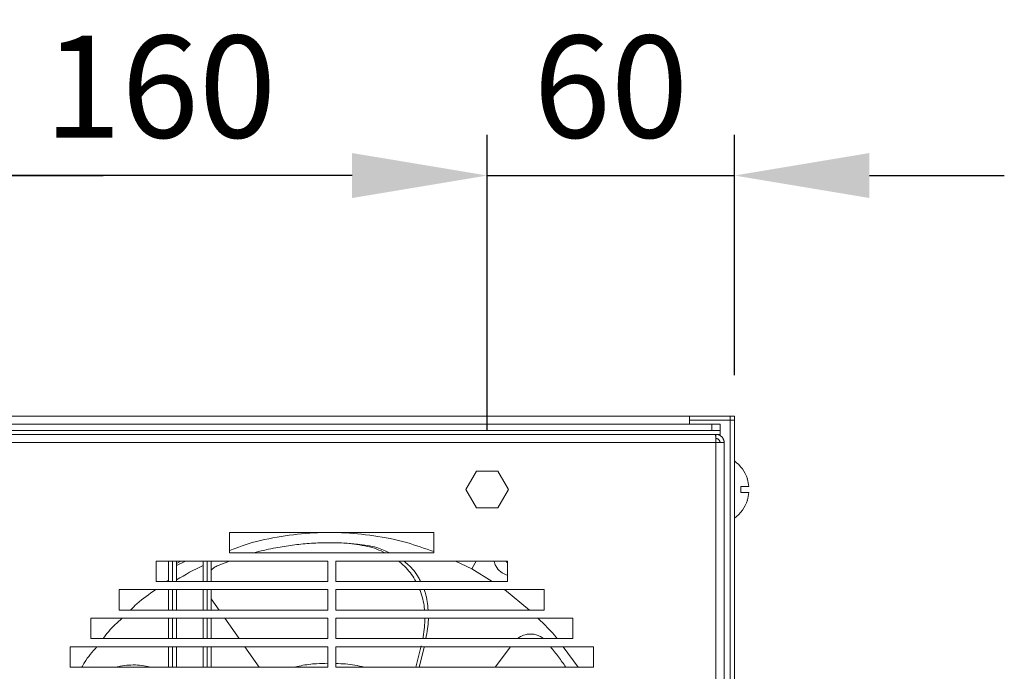
# Model space of a CAD drawing. Units: millimetres. Extents: x 63 to 4399, y 73 to 3128.
# Drawn here: x 2782 to 3023, y 2008 to 2168 of the extents above; entities that cross this region are included whole.
import ezdxf

# ---------------------------------------------------------------- set-up
doc = ezdxf.new("R2010")
doc.units = ezdxf.units.MM
doc.header["$LTSCALE"] = 5
doc.header["$PDSIZE"] = -1
doc.layers.add('Dimensions', color=7, linetype='Continuous', lineweight=0)
doc.styles.get("Standard").update_dxf_attribs({"font": 'romans.shx', "width": 0.8})
doc.dimstyles.new('SLDDIMSTYLE2', dxfattribs={"dimscale": 10, "dimtxt": 2.5, "dimasz": 3.302, "dimexe": 1, "dimexo": 1, "dimgap": 0.926042, "dimtad": 1, "dimdec": 0, "dimrnd": 1e-09, "dimzin": 12, "dimdsep": 46, "dimtxsty": 'Standard', "dimcen": 2, "dimadec": 0, "dimazin": 3, "dimtfac": 1, "dimtdec": 0, "dimtmove": 0, "dimatfit": 0, "dimfxl": 1, "dimfrac": 2, "dimtolj": 1, "dimtzin": 12, "dimarcsym": 0})

# ---------------------------------------------------------------- blocks, each defined once
blk = doc.blocks.new('*D8')
at = {"layer": 'Defpoints', "color": 0, "transparency": 16777216}
for p in [(2736.09, 2129.72), (2736.09, 2057.31), (2896.09, 2057.31)]:
    blk.add_point(p, dxfattribs=at)
at = {"layer": 'Dimensions', "color": 0, "lineweight": -2, "transparency": 16777216}
for p, q in [((2736.09, 2067.31), (2736.09, 2139.72)), ((2896.09, 2067.31), (2896.09, 2139.72)), ((2863.07, 2129.72), (2769.11, 2129.72))]:
    blk.add_line(p, q, dxfattribs=at)
at = {"layer": 'Dimensions', "color": 0, "transparency": 16777216}
for points in [[(2769.11, 2135.22), (2769.11, 2124.21), (2736.09, 2129.72)], [(2863.07, 2135.22), (2863.07, 2124.21), (2896.09, 2129.72)]]:
    blk.add_solid(points, dxfattribs=at)
at = {"layer": 'Dimensions', "color": 0, "transparency": 16777216, "insert": (2816.09, 2151.48), "char_height": 25, "attachment_point": 5}
blk.add_mtext('\\A1;160', dxfattribs=at)
blk = doc.blocks.new('*D9')
at = {"layer": 'Defpoints', "color": 0, "transparency": 16777216}
for p in [(2675.6, 2129.72), (2675.6, 2070.81), (2736.09, 2057.31)]:
    blk.add_point(p, dxfattribs=at)
at = {"layer": 'Dimensions', "color": 0, "lineweight": -2, "transparency": 16777216}
for p, q in [((2675.6, 2080.81), (2675.6, 2139.72)), ((2736.09, 2067.31), (2736.09, 2139.72)), ((2642.58, 2129.72), (2609.56, 2129.72)), ((2736.09, 2129.72), (2675.6, 2129.72)), ((2769.11, 2129.72), (2802.13, 2129.72))]:
    blk.add_line(p, q, dxfattribs=at)
at = {"layer": 'Dimensions', "color": 0, "transparency": 16777216}
for points in [[(2642.58, 2135.22), (2642.58, 2124.21), (2675.6, 2129.72)], [(2769.11, 2135.22), (2769.11, 2124.21), (2736.09, 2129.72)]]:
    blk.add_solid(points, dxfattribs=at)
at = {"layer": 'Dimensions', "color": 0, "transparency": 16777216, "insert": (2705.85, 2151.48), "char_height": 25, "attachment_point": 5}
blk.add_mtext('\\A1;60', dxfattribs=at)
blk = doc.blocks.new('*D10')
at = {"layer": 'Defpoints', "color": 0, "transparency": 16777216}
for p in [(2956.6, 2129.72), (2956.6, 2070.81), (2896.09, 2057.31)]:
    blk.add_point(p, dxfattribs=at)
at = {"layer": 'Dimensions', "color": 0, "lineweight": -2, "transparency": 16777216}
for p, q in [((2896.09, 2067.31), (2896.09, 2139.72)), ((2956.6, 2080.81), (2956.6, 2139.72)), ((2863.07, 2129.72), (2830.05, 2129.72)), ((2896.09, 2129.72), (2956.6, 2129.72)), ((2989.62, 2129.72), (3022.64, 2129.72))]:
    blk.add_line(p, q, dxfattribs=at)
at = {"layer": 'Dimensions', "color": 0, "transparency": 16777216}
for points in [[(2863.07, 2135.22), (2863.07, 2124.21), (2896.09, 2129.72)], [(2989.62, 2135.22), (2989.62, 2124.21), (2956.6, 2129.72)]]:
    blk.add_solid(points, dxfattribs=at)
at = {"layer": 'Dimensions', "color": 0, "transparency": 16777216, "insert": (2926.35, 2151.48), "char_height": 25, "attachment_point": 5}
blk.add_mtext('\\A1;60', dxfattribs=at)

msp = doc.modelspace()

# ---------------------------------------------------------------- linework, layer by layer
at = {"lineweight": 18}
for p, q in [((2675.6, 2070.81), (2956.6, 2070.81)), ((2945.6, 2068.81), (2945.6, 2070.81)), ((2956.6, 2069.81), (2945.6, 2069.81)), ((2955.6, 1642.81), (2955.6, 2070.81)), ((2956.6, 2070.81), (2956.6, 1642.81)), ((2956.6, 1642.81), (2956.6, 2069.81)), ((2681.09, 2068.81), (2951.09, 2068.81)), ((2951.09, 2067.31), (2681.09, 2067.31)), ((2951.09, 2068.81), (2951.09, 2067.31)), ((2953.09, 2068.81), (2953.09, 2067.31)), ((2951.95, 2066.31), (2681.09, 2066.31)), ((2952.09, 2066.31), (2952.09, 2065.31)), ((2953.09, 2066.31), (2952.44, 2066.31)), ((2952.09, 2064.31), (2681.09, 2064.31)), ((2952.09, 1644.81), (2952.09, 2064.31)), ((2954.09, 1643.81), (2954.09, 2064.31)), ((2890.9, 2052.81), (2893.5, 2057.31)), ((2893.5, 2057.31), (2898.69, 2057.31)), ((2898.69, 2057.31), (2901.29, 2052.81)), ((2959.76, 2055.42), (2959.76, 2055.42)), ((2893.5, 2048.31), (2890.9, 2052.81)), ((2901.29, 2052.81), (2898.69, 2048.31)), ((2898.69, 2048.31), (2893.5, 2048.31)), ((2959.76, 2050.19), (2959.76, 2050.19)), ((2833.09, 2042.31), (2883.09, 2042.31)), ((2833.09, 2037.31), (2833.09, 2042.31)), ((2883.09, 2042.31), (2883.09, 2037.31)), ((2883.09, 2037.31), (2833.09, 2037.31)), ((2815.09, 2035.31), (2857.09, 2035.31)), ((2815.09, 2030.31), (2815.09, 2035.31)), ((2818.09, 2035.31), (2818.09, 2030.31)), ((2819.09, 2035.31), (2819.09, 2030.31)), ((2820.09, 2035.31), (2820.09, 2030.31)), ((2820.09, 2034.18), (2822.27, 2035.31)), ((2820.09, 2034.67), (2821.14, 2035.31)), ((2826.59, 2030.31), (2826.59, 2035.31)), ((2827.59, 2030.31), (2827.59, 2035.31)), ((2828.59, 2030.31), (2828.59, 2035.31)), ((2833.02, 2035.31), (2830.26, 2034.25)), ((2857.09, 2035.31), (2857.09, 2030.31)), ((2859.09, 2035.31), (2901.09, 2035.31)), ((2859.09, 2030.31), (2859.09, 2035.31)), ((2892.35, 2033.43), (2888.37, 2035.31)), ((2893.38, 2035.31), (2892.35, 2033.43)), ((2897.32, 2030.31), (2892.35, 2033.43)), ((2901.09, 2035.31), (2901.09, 2030.31)), ((2857.09, 2030.31), (2815.09, 2030.31)), ((2818.09, 2030.6), (2817.7, 2030.31)), ((2901.09, 2030.31), (2859.09, 2030.31)), ((2806.09, 2028.31), (2857.09, 2028.31)), ((2806.09, 2023.31), (2806.09, 2028.31)), ((2818.09, 2028.31), (2818.09, 2023.31)), ((2819.09, 2028.31), (2819.09, 2023.31)), ((2820.09, 2028.31), (2820.09, 2023.31)), ((2826.59, 2023.31), (2826.59, 2028.31)), ((2827.59, 2023.31), (2827.59, 2028.31)), ((2828.59, 2023.31), (2828.59, 2028.31)), ((2857.09, 2028.31), (2857.09, 2023.31)), ((2859.09, 2028.31), (2910.09, 2028.31)), ((2859.09, 2023.31), (2859.09, 2028.31)), ((2906.48, 2023.31), (2900.36, 2028.31)), ((2910.09, 2028.31), (2910.09, 2023.31)), ((2828.59, 2026.09), (2830.54, 2023.31)), ((2857.09, 2023.31), (2806.09, 2023.31)), ((2910.09, 2023.31), (2859.09, 2023.31)), ((2799.09, 2021.31), (2857.09, 2021.31)), ((2799.09, 2016.31), (2799.09, 2021.31)), ((2818.09, 2021.31), (2818.09, 2016.31)), ((2819.09, 2021.31), (2819.09, 2016.31)), ((2820.09, 2021.31), (2820.09, 2016.31)), ((2826.59, 2016.31), (2826.59, 2021.31)), ((2827.59, 2016.31), (2827.59, 2021.31)), ((2828.59, 2016.31), (2828.59, 2021.31)), ((2831.94, 2021.31), (2835.44, 2016.31)), ((2857.09, 2021.31), (2857.09, 2016.31)), ((2859.09, 2021.31), (2917.09, 2021.31)), ((2859.09, 2016.31), (2859.09, 2021.31)), ((2917.09, 2021.31), (2917.09, 2016.31)), ((2794.09, 2014.31), (2857.09, 2014.31)), ((2794.09, 2009.31), (2794.09, 2014.31)), ((2857.09, 2016.31), (2799.09, 2016.31)), ((2818.09, 2014.31), (2818.09, 2009.31)), ((2819.09, 2014.31), (2819.09, 2009.31)), ((2820.09, 2014.31), (2820.09, 2009.31)), ((2826.59, 2009.31), (2826.59, 2014.31)), ((2827.59, 2009.31), (2827.59, 2014.31)), ((2828.59, 2009.31), (2828.59, 2014.31)), ((2836.84, 2014.31), (2840.34, 2009.31)), ((2857.09, 2014.31), (2857.09, 2009.31)), ((2917.09, 2016.31), (2859.09, 2016.31)), ((2859.09, 2014.31), (2922.09, 2014.31)), ((2859.09, 2009.31), (2859.09, 2014.31)), ((2878.67, 2009.31), (2879.97, 2014.52)), ((2879.47, 2009.31), (2880.68, 2014.16)), ((2901.81, 2014.31), (2898.04, 2009.31)), ((2918.39, 2009.31), (2914.68, 2014.31)), ((2922.09, 2014.31), (2922.09, 2009.31)), ((2857.09, 2009.31), (2794.09, 2009.31)), ((2922.09, 2009.31), (2859.09, 2009.31))]:
    msp.add_line(p, q, dxfattribs=at)
for start, end in [(17.7562, 54.3981), (305.5714, 342.207)]:
    msp.add_arc((2951.59, 2052.81), 8.61, start, end, dxfattribs=at)
for points, knots in [([(2951.09, 2068.81), (2951.14, 2068.81), (2951.22, 2068.81), (2951.35, 2068.81), (2951.47, 2068.81), (2951.59, 2068.81), (2951.71, 2068.81), (2951.92, 2068.81), (2952.2, 2068.81), (2952.52, 2068.81), (2952.78, 2068.81), (2952.94, 2068.81), (2953.04, 2068.81), (2953.09, 2068.81), (2953.09, 2068.81), (2953.09, 2068.81)], [0, 0, 0, 0, 0.040257, 0.080212, 0.120024, 0.159852, 0.199858, 0.240198, 0.369968, 0.500056, 0.629813, 0.759914, 0.840079, 0.919679, 1, 1, 1, 1]), ([(2953.09, 2067.31), (2953.09, 2067.31), (2953.09, 2067.31), (2953.08, 2067.31), (2953.06, 2067.31), (2953.03, 2067.31), (2953, 2067.31), (2952.92, 2067.31), (2952.78, 2067.31), (2952.52, 2067.31), (2952.2, 2067.31), (2951.88, 2067.31), (2951.59, 2067.31), (2951.35, 2067.31), (2951.18, 2067.31), (2951.09, 2067.31)], [0, 0, 0, 0, 0.040257, 0.080212, 0.120024, 0.159852, 0.199858, 0.240198, 0.369968, 0.500056, 0.629813, 0.759914, 0.840079, 0.919679, 1, 1, 1, 1]), ([(2953.09, 2066.31), (2953.09, 2066.42), (2953.09, 2066.55), (2953.09, 2066.8), (2953.09, 2066.91), (2953.09, 2067.11), (2953.09, 2067.19), (2953.09, 2067.28), (2953.09, 2067.31), (2953.09, 2067.31)], [0, 0, 0, 0, 0.25, 0.25, 0.5, 0.5, 0.75, 0.75, 1, 1, 1, 1]), ([(2952.09, 2064.31), (2952.09, 2064.35), (2952.09, 2064.45), (2952.08, 2064.6), (2952.07, 2064.77), (2952.06, 2064.95), (2952.06, 2065.14), (2952.05, 2065.34), (2952.03, 2065.54), (2952.02, 2065.76), (2952.01, 2065.98), (2951.99, 2066.15), (2951.98, 2066.25), (2951.96, 2066.3), (2951.96, 2066.3), (2951.95, 2066.31)], [0, 0, 0, 0, 0.04362, 0.092387, 0.146527, 0.206214, 0.271539, 0.342469, 0.418814, 0.500185, 0.627653, 0.741811, 0.841761, 0.927592, 1, 1, 1, 1]), ([(2954.09, 2064.31), (2954.09, 2064.35), (2954.09, 2064.44), (2954.08, 2064.57), (2954.06, 2064.69), (2954.03, 2064.82), (2953.99, 2064.94), (2953.93, 2065.11), (2953.83, 2065.32), (2953.68, 2065.54), (2953.51, 2065.73), (2953.31, 2065.9), (2953.1, 2066.04), (2952.86, 2066.16), (2952.61, 2066.24), (2952.36, 2066.3), (2952.18, 2066.3), (2952.09, 2066.31)], [0, 0, 0, 0, 0.0421002, 0.0837098, 0.1248289, 0.165451, 0.2055659, 0.2447792, 0.3419, 0.4232636, 0.5000766, 0.5832426, 0.666575, 0.7499959, 0.8333973, 0.9167146, 1, 1, 1, 1]), ([(2953.09, 2064.31), (2953.09, 2064.34), (2953.09, 2064.4), (2953.07, 2064.51), (2953.04, 2064.63), (2952.99, 2064.76), (2952.91, 2064.89), (2952.79, 2065.04), (2952.62, 2065.17), (2952.43, 2065.26), (2952.25, 2065.3), (2952.14, 2065.3), (2952.09, 2065.31)], [0, 0, 0, 0, 0.059312, 0.127911, 0.206271, 0.294631, 0.39285, 0.500246, 0.657496, 0.793551, 0.907409, 1, 1, 1, 1]), ([(2954.09, 2064.31), (2954.09, 2064.31), (2954.05, 2064.31), (2953.86, 2064.31), (2953.7, 2064.31), (2953.31, 2064.31), (2953.08, 2064.31), (2952.58, 2064.31), (2952.33, 2064.31), (2952.09, 2064.31)], [0, 0, 0, 0, 0.25, 0.25, 0.5, 0.5, 0.75, 0.75, 1, 1, 1, 1]), ([(2955.6, 2058.8), (2955.6, 2058.78), (2955.6, 2058.75), (2955.6, 2058.37), (2955.6, 2057.75), (2955.6, 2056.9), (2955.6, 2055.94), (2955.6, 2055.24), (2955.6, 2054.86), (2955.6, 2054.69), (2955.6, 2054.37), (2955.6, 2053.74), (2955.6, 2052.53), (2955.6, 2051.5), (2955.6, 2050.81)], [0, 0, 0, 0, 0.088399, 0.189481, 0.294632, 0.400177, 0.502358, 0.598084, 0.604051, 0.614926, 0.647199, 0.697599, 0.798399, 1, 1, 1, 1]), ([(2956.6, 2046.82), (2956.6, 2046.83), (2956.6, 2046.84), (2956.6, 2047.14), (2956.6, 2047.7), (2956.6, 2048.48), (2956.6, 2049.4), (2956.6, 2050.52), (2956.6, 2051.83), (2956.6, 2053.3), (2956.6, 2054.3), (2956.6, 2054.81)], [0, 0, 0, 0, 0.070916, 0.168291, 0.270176, 0.373278, 0.474064, 0.56945, 0.706967, 0.853484, 1, 1, 1, 1]), ([(2958.2, 2053.56), (2958.2, 2053.49), (2958.2, 2053.37), (2958.2, 2053.18), (2958.2, 2052.99), (2958.2, 2052.74), (2958.2, 2052.43), (2958.2, 2052.18), (2958.2, 2052.06)], [0, 0, 0, 0, 0.125563, 0.250585, 0.375323, 0.500036, 0.749435, 1, 1, 1, 1]), ([(2958.2, 2053.56), (2958.26, 2053.56), (2958.38, 2053.56), (2958.56, 2053.56), (2958.73, 2053.56), (2958.9, 2053.56), (2959.07, 2053.56), (2959.23, 2053.56), (2959.38, 2053.56), (2959.52, 2053.56), (2959.65, 2053.56), (2959.76, 2053.56), (2959.87, 2053.56), (2959.96, 2053.56), (2960.03, 2053.56), (2960.09, 2053.56), (2960.12, 2053.56), (2960.13, 2053.56)], [0, 0, 0, 0, 0.0555966, 0.1130823, 0.1724083, 0.2335189, 0.2963507, 0.3608325, 0.4268856, 0.4944235, 0.563352, 0.6335698, 0.7049687, 0.7774339, 0.8508452, 0.925077, 1, 1, 1, 1]), ([(2958.2, 2052.06), (2958.2, 2052.12), (2958.2, 2052.24), (2958.2, 2052.43), (2958.2, 2052.62), (2958.2, 2052.87), (2958.2, 2053.18), (2958.2, 2053.43), (2958.2, 2053.56)], [0, 0, 0, 0, 0.125563, 0.250585, 0.375323, 0.500036, 0.749435, 1, 1, 1, 1]), ([(2955.6, 2046.82), (2955.6, 2046.82), (2955.6, 2046.79), (2955.6, 2046.96), (2955.6, 2047.36), (2955.6, 2048.03), (2955.6, 2048.89), (2955.6, 2049.83), (2955.6, 2050.49), (2955.6, 2050.81)], [0, 0, 0, 0, 0.032639, 0.186518, 0.350212, 0.518959, 0.687039, 0.848862, 1, 1, 1, 1]), ([(2960.13, 2052.06), (2960.12, 2052.06), (2960.1, 2052.06), (2960.06, 2052.06), (2960.01, 2052.06), (2959.94, 2052.06), (2959.87, 2052.06), (2959.79, 2052.06), (2959.7, 2052.06), (2959.6, 2052.06), (2959.5, 2052.06), (2959.39, 2052.06), (2959.27, 2052.06), (2959.15, 2052.06), (2959.02, 2052.06), (2958.89, 2052.06), (2958.76, 2052.06), (2958.62, 2052.06), (2958.48, 2052.06), (2958.34, 2052.06), (2958.25, 2052.06), (2958.2, 2052.06)], [0, 0, 0, 0, 0.0592031, 0.1179926, 0.1763043, 0.2340753, 0.2912444, 0.3477526, 0.403543, 0.458561, 0.5127549, 0.5660754, 0.6184763, 0.6699142, 0.7203487, 0.7697424, 0.818061, 0.8652731, 0.9113502, 0.9562668, 1, 1, 1, 1]), ([(2883.03, 2037.62), (2880.84, 2038.4), (2876.06, 2040.12), (2868.45, 2041.62), (2860.5, 2042.39), (2852.57, 2042.28), (2844.6, 2041.25), (2838.03, 2039.81), (2834.27, 2038.36), (2833.09, 2037.91)], [0, 0, 0, 0, 0.136779, 0.298301, 0.454, 0.605934, 0.763246, 0.926196, 1, 1, 1, 1]), ([(2861.02, 2039.72), (2859.62, 2039.77), (2856.86, 2039.85), (2852.66, 2039.67), (2848.51, 2039.26), (2844.17, 2038.54), (2841.03, 2037.89), (2839.27, 2037.35), (2839.11, 2037.31)], [0, 0, 0, 0, 0.199278, 0.393843, 0.57985, 0.764163, 0.978434, 1, 1, 1, 1]), ([(2871.11, 2037.31), (2870.97, 2037.38), (2869.46, 2038.19), (2866.14, 2039.21), (2862.75, 2039.55), (2861.02, 2039.72)], [0, 0, 0, 0, 0.0457437, 0.5127664, 1, 1, 1, 1]), ([(2872.29, 2037.31), (2871.24, 2037.78), (2868.79, 2038.9), (2865.96, 2039.27), (2864.34, 2039.48)], [0, 0, 0, 0, 0.426454, 1, 1, 1, 1]), ([(2830.26, 2034.25), (2829.92, 2034.08), (2829.3, 2033.78), (2828.82, 2033.29), (2828.59, 2033.07)], [0, 0, 0, 0, 0.539205, 1, 1, 1, 1]), ([(2878.68, 2030.31), (2878.35, 2030.89), (2877.64, 2032.09), (2876.27, 2033.66), (2875.16, 2034.76), (2874.47, 2035.23), (2874.36, 2035.31)], [0, 0, 0, 0, 0.296613, 0.616926, 0.943039, 1, 1, 1, 1]), ([(2879.81, 2030.31), (2879.64, 2030.63), (2878.86, 2032.2), (2877.45, 2033.89), (2876.04, 2035.01), (2875.66, 2035.31)], [0, 0, 0, 0, 0.163534, 0.777205, 1, 1, 1, 1]), ([(2897.77, 2035.31), (2897.83, 2035.07), (2897.98, 2034.51), (2898.59, 2033.47), (2899.6, 2032.37), (2900.64, 2032.01), (2901.09, 2031.85)], [0, 0, 0, 0, 0.143937, 0.344989, 0.718471, 1, 1, 1, 1]), ([(2901.09, 2034.89), (2901.06, 2034.91), (2900.91, 2035.03), (2900.81, 2035.18), (2900.72, 2035.31)], [0, 0, 0, 0, 0.216897, 1, 1, 1, 1]), ([(2815.03, 2028.31), (2813.42, 2027.22), (2811.21, 2025.73), (2809.35, 2023.83), (2808.83, 2023.31)], [0, 0, 0, 0, 0.72515, 1, 1, 1, 1]), ([(2880.75, 2023.31), (2880.74, 2023.49), (2880.69, 2024.43), (2880.35, 2026.03), (2879.98, 2027.52), (2879.65, 2028.23), (2879.62, 2028.31)], [0, 0, 0, 0, 0.103099, 0.519151, 0.949786, 1, 1, 1, 1]), ([(2881.68, 2023.31), (2881.53, 2024.73), (2881.36, 2026.49), (2880.78, 2028.01), (2880.67, 2028.31)], [0, 0, 0, 0, 0.806532, 1, 1, 1, 1]), ([(2806.79, 2021.31), (2805.64, 2020.27), (2803.94, 2018.74), (2802.57, 2016.91), (2802.12, 2016.31)], [0, 0, 0, 0, 0.672666, 1, 1, 1, 1]), ([(2880.35, 2016.31), (2880.39, 2016.46), (2880.59, 2017.39), (2880.79, 2019.08), (2880.83, 2020.58), (2880.85, 2021.31)], [0, 0, 0, 0, 0.091851, 0.558204, 1, 1, 1, 1]), ([(2881.08, 2016.31), (2881.25, 2017.11), (2881.58, 2018.68), (2881.72, 2020.36), (2881.71, 2021.2), (2881.71, 2021.31)], [0, 0, 0, 0, 0.4765828, 0.9357749, 1, 1, 1, 1]), ([(2913.2, 2016.31), (2913.16, 2016.37), (2911.79, 2018.21), (2910.1, 2019.78), (2908.47, 2021.31)], [0, 0, 0, 0, 0.0327037, 1, 1, 1, 1]), ([(2909.8, 2016.31), (2909.74, 2016.36), (2909.4, 2016.68), (2908.63, 2017.07), (2907.53, 2017.41), (2906.11, 2017.49), (2904.73, 2017.1), (2903.78, 2016.6), (2903.51, 2016.31), (2903.5, 2016.31)], [0, 0, 0, 0, 0.035771, 0.20437, 0.373145, 0.538273, 0.825104, 0.994166, 1, 1, 1, 1]), ([(2800.56, 2014.31), (2799.5, 2013.08), (2798.14, 2011.51), (2797.12, 2009.7), (2796.89, 2009.31)], [0, 0, 0, 0, 0.779963, 1, 1, 1, 1]), ([(2915.34, 2009.31), (2914.76, 2010.16), (2913.61, 2011.88), (2912.25, 2013.5), (2911.58, 2014.31)], [0, 0, 0, 0, 0.498403, 1, 1, 1, 1]), ([(2805.39, 2009.31), (2805.53, 2009.35), (2806.33, 2009.61), (2807.88, 2009.82), (2809.98, 2009.9), (2811.98, 2009.73), (2813.28, 2009.44), (2813.86, 2009.31)], [0, 0, 0, 0, 0.058601, 0.314361, 0.564342, 0.805545, 1, 1, 1, 1]), ([(2857.09, 2010.27), (2856.18, 2010.25), (2853.99, 2010.21), (2851.23, 2009.87), (2849.43, 2009.44), (2848.86, 2009.31)], [0, 0, 0, 0, 0.330016, 0.791146, 1, 1, 1, 1]), ([(2866.05, 2009.31), (2865.28, 2009.5), (2863, 2010.08), (2860.65, 2010.17), (2859.09, 2010.22)], [0, 0, 0, 0, 0.339894, 1, 1, 1, 1])]:
    msp.add_open_spline(points, degree=3, knots=knots, dxfattribs=at)
for points in [[(2959.76, 2055.42), (2959.96, 2054.8), (2960.08, 2054.17), (2960.13, 2053.56)], [(2960.13, 2053.56), (2960.08, 2054.17), (2959.96, 2054.8), (2959.76, 2055.42)], [(2960.13, 2052.06), (2960.08, 2051.44), (2959.96, 2050.82), (2959.76, 2050.19)], [(2959.76, 2050.19), (2959.96, 2050.82), (2960.08, 2051.44), (2960.13, 2052.06)], [(2864.34, 2039.48), (2863.23, 2039.59), (2862.12, 2039.67), (2861.02, 2039.72)], [(2820.09, 2030.68), (2822.21, 2031.99), (2824.38, 2033.17), (2826.59, 2034.24)]]:
    msp.add_open_spline(points, degree=3, dxfattribs=at)

# ---------------------------------------------------------------- dimensions: what is measured, and where the dimension line sits
at = {"layer": 'Dimensions'}
dim = msp.add_linear_dim(base=(2675.6, 2129.72), p1=(2736.09, 2057.31), p2=(2675.6, 2070.81), dimstyle='SLDDIMSTYLE2', dxfattribs=at)
dim.commit()
dim.dimension.update_dxf_attribs({"geometry": '*D9', "text_midpoint": (2705.85, 2129.72), "dimtype": 160})
dim = msp.add_linear_dim(base=(2736.09, 2129.72), p1=(2896.09, 2057.31), p2=(2736.09, 2057.31), dimstyle='SLDDIMSTYLE2', dxfattribs=at)
dim.commit()
dim.dimension.update_dxf_attribs({"geometry": '*D8', "text_midpoint": (2816.09, 2151.48)})
dim = msp.add_linear_dim(base=(2956.6, 2129.72), p1=(2896.09, 2057.31), p2=(2956.6, 2070.81), text='60', dimstyle='SLDDIMSTYLE2', dxfattribs=at)
dim.commit()
dim.dimension.update_dxf_attribs({"geometry": '*D10', "text_midpoint": (2926.35, 2129.72), "dimtype": 160})

doc.saveas('drawing.dxf')
